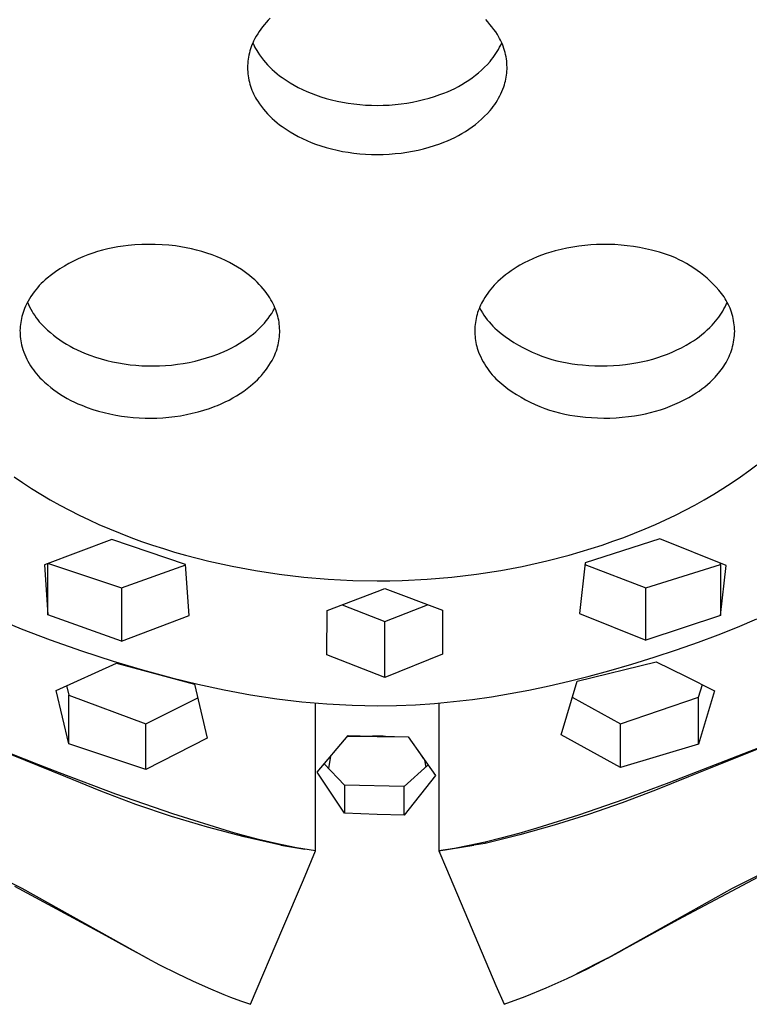
# Model space of a CAD drawing. Units: millimetres. Extents: x -753 to 474, y -1945 to 1977.
# Drawn here: x 343 to 375, y 1350 to 1392 of the extents above; entities that cross this region are included whole.
import ezdxf

# ---------------------------------------------------------------- set-up
doc = ezdxf.new("R2010")
doc.units = ezdxf.units.MM
doc.header["$MEASUREMENT"] = 0
doc.layers.add('Default', color=7, linetype='Continuous', true_color=0x000000)

msp = doc.modelspace()

# ---------------------------------------------------------------- linework, layer by layer
at = {"layer": 'Default', "color": 7, "true_color": 0xffffff}
for p, q in [((353.578, 1392.187), (353.501, 1392.091)), ((353.658, 1392.28), (353.578, 1392.187)), ((353.742, 1392.371), (353.658, 1392.28)), ((353.828, 1392.458), (353.742, 1392.371)), ((363.321, 1392.3), (363.226, 1392.401)), ((363.412, 1392.196), (363.321, 1392.3)), ((363.499, 1392.088), (363.412, 1392.196)), ((353.29, 1391.788), (353.226, 1391.683)), ((353.357, 1391.891), (353.29, 1391.788)), ((353.427, 1391.992), (353.357, 1391.891)), ((353.501, 1392.091), (353.427, 1391.992)), ((363.582, 1391.978), (363.499, 1392.088)), ((363.662, 1391.865), (363.582, 1391.978)), ((363.738, 1391.749), (363.662, 1391.865)), ((363.786, 1391.667), (363.738, 1391.749)), ((353.036, 1391.298), (353.004, 1391.212)), ((353.072, 1391.382), (353.036, 1391.298)), ((353.11, 1391.466), (353.072, 1391.382)), ((353.075, 1391.388), (353.113, 1391.305)), ((353.166, 1391.575), (353.11, 1391.466)), ((353.113, 1391.305), (353.154, 1391.222)), ((353.226, 1391.683), (353.166, 1391.575)), ((363.833, 1391.585), (363.786, 1391.667)), ((363.876, 1391.5), (363.833, 1391.585)), ((363.834, 1391.196), (363.882, 1391.291)), ((363.916, 1391.414), (363.876, 1391.5)), ((363.882, 1391.291), (363.927, 1391.387)), ((363.953, 1391.327), (363.916, 1391.414)), ((363.988, 1391.239), (363.953, 1391.327)), ((352.904, 1390.86), (352.886, 1390.77)), ((352.924, 1390.949), (352.904, 1390.86)), ((352.948, 1391.038), (352.924, 1390.949)), ((352.974, 1391.126), (352.948, 1391.038)), ((353.004, 1391.212), (352.974, 1391.126)), ((353.154, 1391.222), (353.197, 1391.141)), ((353.197, 1391.141), (353.243, 1391.061)), ((353.243, 1391.061), (353.291, 1390.983)), ((353.291, 1390.983), (353.369, 1390.866)), ((353.369, 1390.866), (353.452, 1390.753)), ((363.613, 1390.834), (363.672, 1390.922)), ((363.672, 1390.922), (363.729, 1391.012)), ((363.729, 1391.012), (363.783, 1391.103)), ((363.783, 1391.103), (363.834, 1391.196)), ((364.019, 1391.149), (363.988, 1391.239)), ((364.047, 1391.059), (364.019, 1391.149)), ((364.072, 1390.967), (364.047, 1391.059)), ((364.094, 1390.875), (364.072, 1390.967)), ((364.113, 1390.782), (364.094, 1390.875)), ((352.853, 1390.497), (352.848, 1390.406)), ((352.861, 1390.589), (352.853, 1390.497)), ((352.872, 1390.68), (352.861, 1390.589)), ((352.886, 1390.77), (352.872, 1390.68)), ((353.452, 1390.753), (353.538, 1390.642)), ((353.538, 1390.642), (353.628, 1390.535)), ((353.628, 1390.535), (353.722, 1390.43)), ((353.722, 1390.43), (353.82, 1390.329)), ((363.173, 1390.328), (363.298, 1390.453)), ((363.298, 1390.453), (363.418, 1390.583)), ((363.418, 1390.583), (363.485, 1390.665)), ((363.485, 1390.665), (363.55, 1390.748)), ((363.55, 1390.748), (363.613, 1390.834)), ((364.128, 1390.689), (364.113, 1390.782)), ((364.141, 1390.595), (364.128, 1390.689)), ((364.149, 1390.508), (364.141, 1390.595)), ((364.154, 1390.42), (364.149, 1390.508)), ((364.156, 1390.333), (364.154, 1390.42)), ((352.848, 1390.406), (352.847, 1390.314)), ((352.847, 1390.314), (352.848, 1390.223)), ((352.848, 1390.223), (352.853, 1390.131)), ((352.853, 1390.131), (352.861, 1390.04)), ((352.861, 1390.04), (352.872, 1389.949)), ((353.82, 1390.329), (353.92, 1390.232)), ((353.92, 1390.232), (354.025, 1390.138)), ((354.025, 1390.138), (354.132, 1390.047)), ((354.132, 1390.047), (354.242, 1389.96)), ((362.775, 1389.977), (362.912, 1390.089)), ((362.912, 1390.089), (363.045, 1390.206)), ((363.045, 1390.206), (363.173, 1390.328)), ((364.134, 1389.984), (364.144, 1390.071)), ((364.144, 1390.071), (364.151, 1390.158)), ((364.151, 1390.158), (364.155, 1390.246)), ((364.155, 1390.246), (364.156, 1390.333)), ((352.872, 1389.949), (352.886, 1389.859)), ((352.886, 1389.859), (352.903, 1389.769)), ((352.903, 1389.769), (352.924, 1389.679)), ((352.924, 1389.679), (352.947, 1389.591)), ((352.947, 1389.591), (352.974, 1389.503)), ((354.242, 1389.96), (354.356, 1389.877)), ((354.356, 1389.877), (354.526, 1389.761)), ((354.526, 1389.761), (354.7, 1389.651)), ((354.7, 1389.651), (354.877, 1389.547)), ((362.039, 1389.49), (362.193, 1389.577)), ((362.193, 1389.577), (362.344, 1389.67)), ((362.344, 1389.67), (362.491, 1389.767)), ((362.491, 1389.767), (362.635, 1389.87)), ((362.635, 1389.87), (362.775, 1389.977)), ((364.042, 1389.558), (364.066, 1389.642)), ((364.066, 1389.642), (364.088, 1389.726)), ((364.088, 1389.726), (364.106, 1389.812)), ((364.106, 1389.812), (364.122, 1389.898)), ((364.122, 1389.898), (364.134, 1389.984)), ((352.974, 1389.503), (353.003, 1389.416)), ((353.003, 1389.416), (353.036, 1389.331)), ((353.036, 1389.331), (353.071, 1389.246)), ((353.071, 1389.246), (353.109, 1389.163)), ((353.109, 1389.163), (353.15, 1389.081)), ((354.877, 1389.547), (355.058, 1389.449)), ((355.058, 1389.449), (355.243, 1389.357)), ((355.243, 1389.357), (355.43, 1389.272)), ((355.43, 1389.272), (355.62, 1389.193)), ((355.62, 1389.193), (355.813, 1389.12)), ((360.997, 1389.054), (361.231, 1389.136)), ((361.231, 1389.136), (361.397, 1389.196)), ((361.397, 1389.196), (361.561, 1389.261)), ((361.561, 1389.261), (361.723, 1389.332)), ((361.723, 1389.332), (361.883, 1389.408)), ((361.883, 1389.408), (362.039, 1389.49)), ((363.842, 1389.076), (363.89, 1389.173)), ((363.89, 1389.173), (363.935, 1389.272)), ((363.935, 1389.272), (363.977, 1389.373)), ((363.977, 1389.373), (364.015, 1389.475)), ((364.015, 1389.475), (364.042, 1389.558)), ((353.15, 1389.081), (353.194, 1389.001)), ((353.194, 1389.001), (353.241, 1388.922)), ((353.241, 1388.922), (353.291, 1388.845)), ((353.291, 1388.845), (353.369, 1388.729)), ((353.369, 1388.729), (353.452, 1388.615)), ((355.813, 1389.12), (356.044, 1389.041)), ((356.044, 1389.041), (356.277, 1388.97)), ((356.277, 1388.97), (356.512, 1388.906)), ((356.512, 1388.906), (356.749, 1388.85)), ((356.749, 1388.85), (356.988, 1388.802)), ((356.988, 1388.802), (357.229, 1388.762)), ((357.229, 1388.762), (357.482, 1388.726)), ((357.482, 1388.726), (357.736, 1388.699)), ((359.019, 1388.68), (359.278, 1388.7)), ((359.278, 1388.7), (359.535, 1388.729)), ((359.535, 1388.729), (359.792, 1388.765)), ((359.792, 1388.765), (360.037, 1388.807)), ((360.037, 1388.807), (360.28, 1388.857)), ((360.28, 1388.857), (360.521, 1388.915)), ((360.521, 1388.915), (360.76, 1388.98)), ((360.76, 1388.98), (360.997, 1389.054)), ((363.554, 1388.615), (363.618, 1388.703)), ((363.618, 1388.703), (363.678, 1388.793)), ((363.678, 1388.793), (363.736, 1388.886)), ((363.736, 1388.886), (363.791, 1388.98)), ((363.791, 1388.98), (363.842, 1389.076)), ((353.452, 1388.615), (353.538, 1388.504)), ((353.538, 1388.504), (353.628, 1388.397)), ((353.628, 1388.397), (353.722, 1388.292)), ((353.722, 1388.292), (353.82, 1388.191)), ((357.736, 1388.699), (357.99, 1388.68)), ((357.99, 1388.68), (358.245, 1388.668)), ((358.245, 1388.668), (358.501, 1388.665)), ((358.501, 1388.665), (358.76, 1388.668)), ((358.76, 1388.668), (359.019, 1388.68)), ((363.173, 1388.19), (363.298, 1388.315)), ((363.298, 1388.315), (363.418, 1388.445)), ((363.418, 1388.445), (363.487, 1388.529)), ((363.487, 1388.529), (363.554, 1388.615)), ((353.82, 1388.191), (353.92, 1388.094)), ((353.92, 1388.094), (354.024, 1388)), ((354.024, 1388), (354.132, 1387.909)), ((354.132, 1387.909), (354.242, 1387.823)), ((362.775, 1387.84), (362.912, 1387.952)), ((362.912, 1387.952), (363.045, 1388.069)), ((363.045, 1388.069), (363.173, 1388.19)), ((354.242, 1387.823), (354.356, 1387.74)), ((354.356, 1387.74), (354.526, 1387.624)), ((354.526, 1387.624), (354.7, 1387.513)), ((354.7, 1387.513), (354.877, 1387.409)), ((362.039, 1387.353), (362.193, 1387.44)), ((362.193, 1387.44), (362.344, 1387.532)), ((362.344, 1387.532), (362.491, 1387.63)), ((362.491, 1387.63), (362.635, 1387.732)), ((362.635, 1387.732), (362.775, 1387.84)), ((354.877, 1387.409), (355.058, 1387.311)), ((355.058, 1387.311), (355.243, 1387.219)), ((355.243, 1387.219), (355.43, 1387.134)), ((355.43, 1387.134), (355.621, 1387.055)), ((355.621, 1387.055), (355.813, 1386.983)), ((360.997, 1386.917), (361.231, 1386.998)), ((361.231, 1386.998), (361.397, 1387.058)), ((361.397, 1387.058), (361.561, 1387.123)), ((361.561, 1387.123), (361.723, 1387.194)), ((361.723, 1387.194), (361.883, 1387.271)), ((361.883, 1387.271), (362.039, 1387.353)), ((355.813, 1386.983), (356.044, 1386.904)), ((356.044, 1386.904), (356.277, 1386.832)), ((356.277, 1386.832), (356.512, 1386.769)), ((356.512, 1386.769), (356.749, 1386.713)), ((356.749, 1386.713), (356.988, 1386.664)), ((356.988, 1386.664), (357.229, 1386.624)), ((357.229, 1386.624), (357.482, 1386.589)), ((357.482, 1386.589), (357.736, 1386.561)), ((357.736, 1386.561), (357.99, 1386.542)), ((359.019, 1386.543), (359.278, 1386.563)), ((359.278, 1386.563), (359.535, 1386.591)), ((359.535, 1386.591), (359.792, 1386.627)), ((359.792, 1386.627), (360.037, 1386.669)), ((360.037, 1386.669), (360.28, 1386.719)), ((360.28, 1386.719), (360.521, 1386.777)), ((360.521, 1386.777), (360.76, 1386.843)), ((360.76, 1386.843), (360.997, 1386.917)), ((357.99, 1386.542), (358.245, 1386.531)), ((358.245, 1386.531), (358.501, 1386.527)), ((358.501, 1386.527), (358.76, 1386.531)), ((358.76, 1386.531), (359.019, 1386.543)), ((346.311, 1382.302), (346.095, 1382.232)), ((346.53, 1382.364), (346.311, 1382.302)), ((346.75, 1382.419), (346.53, 1382.364)), ((346.972, 1382.466), (346.75, 1382.419)), ((347.196, 1382.505), (346.972, 1382.466)), ((347.42, 1382.537), (347.196, 1382.505)), ((347.646, 1382.561), (347.42, 1382.537)), ((347.939, 1382.588), (347.646, 1382.561)), ((348.234, 1382.606), (347.939, 1382.588)), ((348.528, 1382.613), (348.234, 1382.606)), ((348.823, 1382.611), (348.528, 1382.613)), ((349.118, 1382.597), (348.823, 1382.611)), ((349.411, 1382.574), (349.118, 1382.597)), ((349.704, 1382.541), (349.411, 1382.574)), ((349.937, 1382.506), (349.704, 1382.541)), ((350.168, 1382.465), (349.937, 1382.506)), ((350.397, 1382.416), (350.168, 1382.465)), ((350.626, 1382.361), (350.397, 1382.416)), ((350.852, 1382.299), (350.626, 1382.361)), ((351.076, 1382.229), (350.852, 1382.299)), ((366.059, 1382.273), (365.86, 1382.209)), ((366.259, 1382.33), (366.059, 1382.273)), ((366.512, 1382.393), (366.259, 1382.33)), ((366.767, 1382.449), (366.512, 1382.393)), ((367.024, 1382.496), (366.767, 1382.449)), ((367.283, 1382.536), (367.024, 1382.496)), ((367.542, 1382.567), (367.283, 1382.536)), ((367.802, 1382.59), (367.542, 1382.567)), ((368.063, 1382.606), (367.802, 1382.59)), ((368.324, 1382.613), (368.063, 1382.606)), ((368.592, 1382.611), (368.324, 1382.613)), ((368.861, 1382.601), (368.592, 1382.611)), ((369.128, 1382.582), (368.861, 1382.601)), ((369.396, 1382.555), (369.128, 1382.582)), ((369.662, 1382.518), (369.396, 1382.555)), ((369.926, 1382.473), (369.662, 1382.518)), ((370.189, 1382.42), (369.926, 1382.473)), ((370.45, 1382.358), (370.189, 1382.42)), ((370.629, 1382.317), (370.45, 1382.358)), ((370.806, 1382.269), (370.629, 1382.317)), ((370.981, 1382.216), (370.806, 1382.269)), ((345.259, 1381.88), (345.058, 1381.774)), ((345.463, 1381.979), (345.259, 1381.88)), ((345.671, 1382.071), (345.463, 1381.979)), ((345.882, 1382.155), (345.671, 1382.071)), ((346.095, 1382.232), (345.882, 1382.155)), ((351.298, 1382.153), (351.076, 1382.229)), ((351.518, 1382.07), (351.298, 1382.153)), ((351.702, 1381.994), (351.518, 1382.07)), ((351.883, 1381.91), (351.702, 1381.994)), ((352.061, 1381.821), (351.883, 1381.91)), ((365.09, 1381.895), (364.904, 1381.802)), ((365.279, 1381.983), (365.09, 1381.895)), ((365.47, 1382.064), (365.279, 1381.983)), ((365.664, 1382.14), (365.47, 1382.064)), ((365.86, 1382.209), (365.664, 1382.14)), ((371.154, 1382.157), (370.981, 1382.216)), ((371.325, 1382.092), (371.154, 1382.157)), ((371.494, 1382.021), (371.325, 1382.092)), ((371.66, 1381.944), (371.494, 1382.021)), ((371.824, 1381.861), (371.66, 1381.944)), ((371.984, 1381.773), (371.824, 1381.861)), ((344.479, 1381.417), (344.295, 1381.284)), ((344.668, 1381.542), (344.479, 1381.417)), ((344.861, 1381.662), (344.668, 1381.542)), ((345.058, 1381.774), (344.861, 1381.662)), ((352.236, 1381.726), (352.061, 1381.821)), ((352.408, 1381.625), (352.236, 1381.726)), ((352.576, 1381.518), (352.408, 1381.625)), ((352.699, 1381.435), (352.576, 1381.518)), ((352.819, 1381.347), (352.699, 1381.435)), ((364.338, 1381.463), (364.216, 1381.376)), ((364.463, 1381.547), (364.338, 1381.463)), ((364.591, 1381.627), (364.463, 1381.547)), ((364.721, 1381.703), (364.591, 1381.627)), ((364.904, 1381.802), (364.721, 1381.703)), ((372.142, 1381.679), (371.984, 1381.773)), ((372.296, 1381.58), (372.142, 1381.679)), ((372.446, 1381.476), (372.296, 1381.58)), ((372.593, 1381.367), (372.446, 1381.476)), ((343.936, 1380.986), (343.851, 1380.902)), ((344.024, 1381.067), (343.936, 1380.986)), ((344.115, 1381.146), (344.024, 1381.067)), ((344.295, 1381.284), (344.115, 1381.146)), ((352.936, 1381.256), (352.819, 1381.347)), ((353.05, 1381.161), (352.936, 1381.256)), ((353.161, 1381.063), (353.05, 1381.161)), ((353.269, 1380.96), (353.161, 1381.063)), ((363.756, 1380.988), (363.675, 1380.909)), ((363.866, 1381.09), (363.756, 1380.988)), ((363.98, 1381.189), (363.866, 1381.09)), ((364.096, 1381.284), (363.98, 1381.189)), ((364.216, 1381.376), (364.096, 1381.284)), ((372.736, 1381.252), (372.593, 1381.367)), ((372.875, 1381.133), (372.736, 1381.252)), ((373.01, 1381.009), (372.875, 1381.133)), ((373.14, 1380.88), (373.01, 1381.009)), ((343.612, 1380.633), (343.539, 1380.538)), ((343.689, 1380.725), (343.612, 1380.633)), ((343.768, 1380.815), (343.689, 1380.725)), ((343.851, 1380.902), (343.768, 1380.815)), ((353.359, 1380.868), (353.269, 1380.96)), ((353.446, 1380.773), (353.359, 1380.868)), ((353.53, 1380.676), (353.446, 1380.773)), ((353.611, 1380.575), (353.53, 1380.676)), ((353.688, 1380.472), (353.611, 1380.575)), ((363.38, 1380.572), (363.314, 1380.482)), ((363.45, 1380.66), (363.38, 1380.572)), ((363.523, 1380.745), (363.45, 1380.66)), ((363.598, 1380.828), (363.523, 1380.745)), ((363.675, 1380.909), (363.598, 1380.828)), ((373.266, 1380.747), (373.14, 1380.88)), ((373.387, 1380.61), (373.266, 1380.747)), ((373.503, 1380.469), (373.387, 1380.61)), ((343.28, 1380.135), (343.224, 1380.03)), ((343.34, 1380.239), (343.28, 1380.135)), ((343.403, 1380.341), (343.34, 1380.239)), ((343.469, 1380.441), (343.403, 1380.341)), ((343.539, 1380.538), (343.469, 1380.441)), ((353.762, 1380.366), (353.688, 1380.472)), ((353.816, 1380.284), (353.762, 1380.366)), ((353.867, 1380.199), (353.816, 1380.284)), ((353.915, 1380.113), (353.867, 1380.199)), ((363.086, 1380.123), (363.045, 1380.046)), ((363.13, 1380.2), (363.086, 1380.123)), ((363.188, 1380.296), (363.13, 1380.2)), ((363.249, 1380.39), (363.188, 1380.296)), ((363.314, 1380.482), (363.249, 1380.39)), ((373.615, 1380.324), (373.503, 1380.469)), ((373.665, 1380.245), (373.615, 1380.324)), ((373.713, 1380.165), (373.665, 1380.245)), ((373.758, 1380.083), (373.713, 1380.165)), ((343.09, 1379.73), (343.06, 1379.646)), ((343.122, 1379.812), (343.09, 1379.73)), ((343.171, 1379.922), (343.122, 1379.812)), ((343.224, 1380.03), (343.171, 1379.922)), ((343.25, 1380.087), (343.295, 1379.986)), ((343.295, 1379.986), (343.344, 1379.887)), ((343.344, 1379.887), (343.396, 1379.789)), ((343.396, 1379.789), (343.45, 1379.693)), ((353.898, 1379.607), (353.969, 1379.72)), ((353.96, 1380.025), (353.915, 1380.113)), ((354.002, 1379.936), (353.96, 1380.025)), ((353.969, 1379.72), (354.036, 1379.835)), ((354.041, 1379.846), (354.002, 1379.936)), ((354.036, 1379.835), (354.041, 1379.846)), ((354.077, 1379.754), (354.041, 1379.846)), ((354.11, 1379.661), (354.077, 1379.754)), ((362.905, 1379.722), (362.876, 1379.638)), ((362.936, 1379.805), (362.905, 1379.722)), ((362.969, 1379.886), (362.936, 1379.805)), ((362.955, 1379.848), (363.016, 1379.74)), ((363.006, 1379.966), (362.969, 1379.886)), ((363.045, 1380.046), (363.006, 1379.966)), ((363.016, 1379.74), (363.081, 1379.634)), ((373.504, 1379.612), (373.56, 1379.703)), ((373.56, 1379.703), (373.613, 1379.797)), ((373.613, 1379.797), (373.663, 1379.892)), ((373.663, 1379.892), (373.71, 1379.989)), ((373.71, 1379.989), (373.753, 1380.087)), ((373.801, 1380), (373.758, 1380.083)), ((373.84, 1379.915), (373.801, 1380)), ((373.877, 1379.829), (373.84, 1379.915)), ((373.91, 1379.742), (373.877, 1379.829)), ((373.941, 1379.654), (373.91, 1379.742)), ((342.971, 1379.302), (342.956, 1379.214)), ((342.989, 1379.389), (342.971, 1379.302)), ((343.009, 1379.475), (342.989, 1379.389)), ((343.033, 1379.561), (343.009, 1379.475)), ((343.06, 1379.646), (343.033, 1379.561)), ((343.45, 1379.693), (343.508, 1379.599)), ((343.508, 1379.599), (343.569, 1379.507)), ((343.569, 1379.507), (343.633, 1379.417)), ((343.633, 1379.417), (343.7, 1379.328)), ((343.7, 1379.328), (343.769, 1379.243)), ((353.578, 1379.182), (353.664, 1379.284)), ((353.664, 1379.284), (353.746, 1379.389)), ((353.746, 1379.389), (353.824, 1379.497)), ((353.824, 1379.497), (353.898, 1379.607)), ((354.138, 1379.575), (354.11, 1379.661)), ((354.162, 1379.488), (354.138, 1379.575)), ((354.184, 1379.4), (354.162, 1379.488)), ((354.202, 1379.311), (354.184, 1379.4)), ((354.217, 1379.222), (354.202, 1379.311)), ((362.792, 1379.296), (362.778, 1379.209)), ((362.809, 1379.383), (362.792, 1379.296)), ((362.828, 1379.469), (362.809, 1379.383)), ((362.851, 1379.554), (362.828, 1379.469)), ((362.876, 1379.638), (362.851, 1379.554)), ((363.081, 1379.634), (363.15, 1379.531)), ((363.15, 1379.531), (363.222, 1379.429)), ((363.222, 1379.429), (363.297, 1379.331)), ((363.297, 1379.331), (363.376, 1379.235)), ((373.104, 1379.099), (373.318, 1379.349)), ((373.318, 1379.349), (373.383, 1379.434)), ((373.383, 1379.434), (373.445, 1379.522)), ((373.445, 1379.522), (373.504, 1379.612)), ((373.969, 1379.564), (373.941, 1379.654)), ((373.993, 1379.474), (373.969, 1379.564)), ((374.015, 1379.383), (373.993, 1379.474)), ((374.033, 1379.292), (374.015, 1379.383)), ((374.049, 1379.2), (374.033, 1379.292)), ((342.929, 1378.948), (342.926, 1378.859)), ((342.926, 1378.859), (342.927, 1378.771)), ((342.935, 1379.037), (342.929, 1378.948)), ((342.944, 1379.126), (342.935, 1379.037)), ((342.956, 1379.214), (342.944, 1379.126)), ((343.769, 1379.243), (343.842, 1379.159)), ((343.842, 1379.159), (343.917, 1379.078)), ((343.917, 1379.078), (343.994, 1378.999)), ((343.994, 1378.999), (344.121, 1378.88)), ((344.121, 1378.88), (344.251, 1378.766)), ((353.201, 1378.806), (353.3, 1378.895)), ((353.3, 1378.895), (353.396, 1378.988)), ((353.396, 1378.988), (353.489, 1379.083)), ((353.489, 1379.083), (353.578, 1379.182)), ((354.23, 1379.132), (354.217, 1379.222)), ((354.239, 1379.042), (354.23, 1379.132)), ((354.245, 1378.952), (354.239, 1379.042)), ((354.247, 1378.861), (354.245, 1378.952)), ((354.247, 1378.771), (354.247, 1378.861)), ((362.753, 1378.948), (362.751, 1378.86)), ((362.751, 1378.86), (362.751, 1378.773)), ((362.758, 1379.035), (362.753, 1378.948)), ((362.767, 1379.122), (362.758, 1379.035)), ((362.778, 1379.209), (362.767, 1379.122)), ((363.376, 1379.235), (363.458, 1379.141)), ((363.458, 1379.141), (363.543, 1379.051)), ((363.543, 1379.051), (363.63, 1378.963)), ((363.63, 1378.963), (363.721, 1378.878)), ((363.721, 1378.878), (363.898, 1378.735)), ((372.771, 1378.782), (372.885, 1378.884)), ((372.885, 1378.884), (372.996, 1378.989)), ((372.996, 1378.989), (373.104, 1379.099)), ((374.061, 1379.107), (374.049, 1379.2)), ((374.07, 1379.014), (374.061, 1379.107)), ((374.076, 1378.921), (374.07, 1379.014)), ((374.079, 1378.827), (374.076, 1378.921)), ((342.927, 1378.771), (342.93, 1378.682)), ((342.93, 1378.682), (342.936, 1378.593)), ((342.936, 1378.593), (342.946, 1378.504)), ((342.946, 1378.504), (342.958, 1378.416)), ((342.958, 1378.416), (342.974, 1378.329)), ((344.251, 1378.766), (344.386, 1378.655)), ((344.386, 1378.655), (344.523, 1378.55)), ((344.523, 1378.55), (344.665, 1378.448)), ((344.665, 1378.448), (344.809, 1378.352)), ((352.644, 1378.39), (352.8, 1378.495)), ((352.8, 1378.495), (352.951, 1378.605)), ((352.951, 1378.605), (353.099, 1378.721)), ((353.099, 1378.721), (353.201, 1378.806)), ((354.198, 1378.321), (354.214, 1378.41)), ((354.214, 1378.41), (354.227, 1378.5)), ((354.227, 1378.5), (354.237, 1378.59)), ((354.237, 1378.59), (354.243, 1378.68)), ((354.243, 1378.68), (354.247, 1378.771)), ((362.751, 1378.773), (362.755, 1378.686)), ((362.755, 1378.686), (362.762, 1378.598)), ((362.762, 1378.598), (362.771, 1378.511)), ((362.771, 1378.511), (362.783, 1378.425)), ((362.783, 1378.425), (362.798, 1378.339)), ((363.898, 1378.735), (364.079, 1378.598)), ((364.079, 1378.598), (364.265, 1378.467)), ((364.265, 1378.467), (364.456, 1378.343)), ((372.152, 1378.331), (372.282, 1378.413)), ((372.282, 1378.413), (372.409, 1378.499)), ((372.409, 1378.499), (372.532, 1378.589)), ((372.532, 1378.589), (372.653, 1378.684)), ((372.653, 1378.684), (372.771, 1378.782)), ((374.033, 1378.356), (374.049, 1378.45)), ((374.049, 1378.45), (374.062, 1378.544)), ((374.062, 1378.544), (374.071, 1378.639)), ((374.071, 1378.639), (374.078, 1378.734)), ((374.078, 1378.734), (374.079, 1378.827)), ((342.974, 1378.329), (342.992, 1378.242)), ((342.992, 1378.242), (343.022, 1378.134)), ((343.022, 1378.134), (343.055, 1378.028)), ((343.055, 1378.028), (343.091, 1377.923)), ((344.809, 1378.352), (344.956, 1378.26)), ((344.956, 1378.26), (345.107, 1378.173)), ((345.107, 1378.173), (345.26, 1378.091)), ((345.26, 1378.091), (345.416, 1378.014)), ((345.416, 1378.014), (345.574, 1377.943)), ((351.821, 1377.944), (351.992, 1378.022)), ((351.992, 1378.022), (352.159, 1378.106)), ((352.159, 1378.106), (352.324, 1378.195)), ((352.324, 1378.195), (352.486, 1378.29)), ((352.486, 1378.29), (352.644, 1378.39)), ((354.103, 1377.972), (354.131, 1378.058)), ((354.131, 1378.058), (354.156, 1378.145)), ((354.156, 1378.145), (354.179, 1378.233)), ((354.179, 1378.233), (354.198, 1378.321)), ((362.798, 1378.339), (362.817, 1378.253)), ((362.817, 1378.253), (362.837, 1378.168)), ((362.837, 1378.168), (362.861, 1378.084)), ((362.861, 1378.084), (362.888, 1378)), ((362.888, 1378), (362.917, 1377.918)), ((364.456, 1378.343), (364.651, 1378.226)), ((364.651, 1378.226), (364.849, 1378.115)), ((364.849, 1378.115), (365.052, 1378.012)), ((365.052, 1378.012), (365.258, 1377.915)), ((371.355, 1377.92), (371.56, 1378.013)), ((371.56, 1378.013), (371.761, 1378.112)), ((371.761, 1378.112), (371.958, 1378.218)), ((371.958, 1378.218), (372.152, 1378.331)), ((373.906, 1377.897), (373.937, 1377.987)), ((373.937, 1377.987), (373.966, 1378.078)), ((373.966, 1378.078), (373.991, 1378.17)), ((373.991, 1378.17), (374.013, 1378.263)), ((374.013, 1378.263), (374.033, 1378.356)), ((343.091, 1377.923), (343.132, 1377.82)), ((343.132, 1377.82), (343.175, 1377.718)), ((343.175, 1377.718), (343.223, 1377.617)), ((343.223, 1377.617), (343.274, 1377.518)), ((345.574, 1377.943), (345.734, 1377.876)), ((345.734, 1377.876), (345.975, 1377.785)), ((345.975, 1377.785), (346.218, 1377.701)), ((346.218, 1377.701), (346.465, 1377.626)), ((346.465, 1377.626), (346.713, 1377.559)), ((346.713, 1377.559), (346.964, 1377.5)), ((350.556, 1377.528), (350.808, 1377.592)), ((350.808, 1377.592), (351.058, 1377.664)), ((351.058, 1377.664), (351.306, 1377.744)), ((351.306, 1377.744), (351.55, 1377.833)), ((351.55, 1377.833), (351.648, 1377.872)), ((351.648, 1377.872), (351.821, 1377.944)), ((353.85, 1377.445), (353.917, 1377.56)), ((353.917, 1377.56), (353.96, 1377.64)), ((353.96, 1377.64), (354, 1377.721)), ((354, 1377.721), (354.037, 1377.804)), ((354.037, 1377.804), (354.071, 1377.887)), ((354.071, 1377.887), (354.103, 1377.972)), ((362.917, 1377.918), (362.962, 1377.811)), ((362.962, 1377.811), (363.01, 1377.706)), ((363.01, 1377.706), (363.062, 1377.602)), ((363.062, 1377.602), (363.117, 1377.501)), ((365.258, 1377.915), (365.467, 1377.826)), ((365.467, 1377.826), (365.679, 1377.744)), ((365.679, 1377.744), (365.894, 1377.67)), ((365.894, 1377.67), (366.111, 1377.603)), ((366.111, 1377.603), (366.33, 1377.543)), ((370.076, 1377.509), (370.294, 1377.559)), ((370.294, 1377.559), (370.511, 1377.617)), ((370.511, 1377.617), (370.726, 1377.682)), ((370.726, 1377.682), (370.938, 1377.755)), ((370.938, 1377.755), (371.148, 1377.834)), ((371.148, 1377.834), (371.355, 1377.92)), ((373.751, 1377.549), (373.794, 1377.634)), ((373.794, 1377.634), (373.835, 1377.721)), ((373.835, 1377.721), (373.872, 1377.808)), ((373.872, 1377.808), (373.906, 1377.897)), ((343.274, 1377.518), (343.328, 1377.421)), ((343.328, 1377.421), (343.385, 1377.326)), ((343.385, 1377.326), (343.446, 1377.233)), ((343.446, 1377.233), (343.51, 1377.142)), ((343.51, 1377.142), (343.577, 1377.053)), ((346.964, 1377.5), (347.216, 1377.449)), ((347.216, 1377.449), (347.47, 1377.406)), ((347.47, 1377.406), (347.725, 1377.371)), ((347.725, 1377.371), (347.981, 1377.345)), ((347.981, 1377.345), (348.238, 1377.327)), ((348.238, 1377.327), (348.495, 1377.318)), ((348.495, 1377.318), (348.752, 1377.317)), ((348.752, 1377.317), (349.012, 1377.322)), ((349.012, 1377.322), (349.272, 1377.335)), ((349.272, 1377.335), (349.531, 1377.357)), ((349.531, 1377.357), (349.789, 1377.387)), ((349.789, 1377.387), (350.046, 1377.426)), ((350.046, 1377.426), (350.302, 1377.473)), ((350.302, 1377.473), (350.556, 1377.528)), ((353.627, 1377.114), (353.705, 1377.222)), ((353.705, 1377.222), (353.78, 1377.332)), ((353.78, 1377.332), (353.85, 1377.445)), ((363.117, 1377.501), (363.175, 1377.401)), ((363.175, 1377.401), (363.237, 1377.303)), ((363.237, 1377.303), (363.302, 1377.207)), ((363.302, 1377.207), (363.37, 1377.113)), ((366.33, 1377.543), (366.552, 1377.491)), ((366.552, 1377.491), (366.775, 1377.448)), ((366.775, 1377.448), (366.999, 1377.411)), ((366.999, 1377.411), (367.225, 1377.383)), ((367.225, 1377.383), (367.451, 1377.363)), ((367.451, 1377.363), (367.719, 1377.34)), ((367.719, 1377.34), (367.987, 1377.325)), ((367.987, 1377.325), (368.255, 1377.32)), ((368.255, 1377.32), (368.523, 1377.323)), ((368.523, 1377.323), (368.791, 1377.334)), ((368.791, 1377.334), (369.059, 1377.354)), ((369.059, 1377.354), (369.325, 1377.383)), ((369.325, 1377.383), (369.591, 1377.42)), ((369.591, 1377.42), (369.855, 1377.465)), ((369.855, 1377.465), (370.076, 1377.509)), ((373.437, 1377.074), (373.496, 1377.148)), ((373.496, 1377.148), (373.552, 1377.225)), ((373.552, 1377.225), (373.606, 1377.304)), ((373.606, 1377.304), (373.657, 1377.384)), ((373.657, 1377.384), (373.706, 1377.466)), ((373.706, 1377.466), (373.751, 1377.549)), ((343.577, 1377.053), (343.648, 1376.967)), ((343.648, 1376.967), (343.721, 1376.883)), ((343.721, 1376.883), (343.797, 1376.802)), ((343.797, 1376.802), (343.875, 1376.724)), ((343.875, 1376.724), (344.002, 1376.605)), ((353.181, 1376.62), (353.277, 1376.712)), ((353.277, 1376.712), (353.37, 1376.808)), ((353.37, 1376.808), (353.459, 1376.907)), ((353.459, 1376.907), (353.545, 1377.009)), ((353.545, 1377.009), (353.627, 1377.114)), ((363.37, 1377.113), (363.441, 1377.022)), ((363.441, 1377.022), (363.515, 1376.933)), ((363.515, 1376.933), (363.592, 1376.846)), ((363.592, 1376.846), (363.672, 1376.762)), ((363.672, 1376.762), (363.755, 1376.681)), ((373.004, 1376.609), (373.115, 1376.714)), ((373.115, 1376.714), (373.223, 1376.823)), ((373.223, 1376.823), (373.437, 1377.074)), ((344.002, 1376.605), (344.133, 1376.49)), ((344.133, 1376.49), (344.267, 1376.38)), ((344.267, 1376.38), (344.405, 1376.274)), ((344.405, 1376.274), (344.546, 1376.173)), ((352.681, 1376.22), (352.833, 1376.33)), ((352.833, 1376.33), (352.981, 1376.445)), ((352.981, 1376.445), (353.083, 1376.531)), ((353.083, 1376.531), (353.181, 1376.62)), ((363.755, 1376.681), (363.84, 1376.603)), ((363.84, 1376.603), (364.016, 1376.46)), ((364.016, 1376.46), (364.198, 1376.323)), ((364.198, 1376.323), (364.384, 1376.192)), ((372.527, 1376.224), (372.651, 1376.314)), ((372.651, 1376.314), (372.772, 1376.408)), ((372.772, 1376.408), (372.89, 1376.507)), ((372.89, 1376.507), (373.004, 1376.609)), ((344.546, 1376.173), (344.69, 1376.077)), ((344.69, 1376.077), (344.838, 1375.985)), ((344.838, 1375.985), (344.988, 1375.898)), ((344.988, 1375.898), (345.141, 1375.816)), ((352.041, 1375.831), (352.205, 1375.92)), ((352.205, 1375.92), (352.367, 1376.015)), ((352.367, 1376.015), (352.526, 1376.115)), ((352.526, 1376.115), (352.681, 1376.22)), ((364.384, 1376.192), (364.575, 1376.068)), ((364.575, 1376.068), (364.769, 1375.95)), ((364.769, 1375.95), (364.968, 1375.84)), ((364.968, 1375.84), (365.17, 1375.736)), ((371.678, 1375.737), (371.88, 1375.837)), ((371.88, 1375.837), (372.077, 1375.943)), ((372.077, 1375.943), (372.271, 1376.056)), ((372.271, 1376.056), (372.401, 1376.138)), ((372.401, 1376.138), (372.527, 1376.224)), ((345.141, 1375.816), (345.297, 1375.739)), ((345.297, 1375.739), (345.455, 1375.667)), ((345.455, 1375.667), (345.616, 1375.601)), ((345.616, 1375.601), (345.856, 1375.509)), ((345.856, 1375.509), (346.1, 1375.426)), ((346.1, 1375.426), (346.346, 1375.351)), ((350.939, 1375.389), (351.187, 1375.469)), ((351.187, 1375.469), (351.431, 1375.557)), ((351.431, 1375.557), (351.53, 1375.596)), ((351.53, 1375.596), (351.702, 1375.669)), ((351.702, 1375.669), (351.873, 1375.747)), ((351.873, 1375.747), (352.041, 1375.831)), ((365.17, 1375.736), (365.376, 1375.64)), ((365.376, 1375.64), (365.585, 1375.551)), ((365.585, 1375.551), (365.798, 1375.469)), ((365.798, 1375.469), (366.012, 1375.394)), ((370.63, 1375.342), (370.844, 1375.407)), ((370.844, 1375.407), (371.057, 1375.479)), ((371.057, 1375.479), (371.267, 1375.558)), ((371.267, 1375.558), (371.474, 1375.645)), ((371.474, 1375.645), (371.678, 1375.737)), ((346.346, 1375.351), (346.594, 1375.283)), ((346.594, 1375.283), (346.845, 1375.224)), ((346.845, 1375.224), (347.097, 1375.173)), ((347.097, 1375.173), (347.351, 1375.131)), ((347.351, 1375.131), (347.606, 1375.096)), ((347.606, 1375.096), (347.862, 1375.07)), ((347.862, 1375.07), (348.119, 1375.052)), ((348.119, 1375.052), (348.376, 1375.043)), ((348.376, 1375.043), (348.634, 1375.042)), ((348.634, 1375.042), (348.894, 1375.046)), ((348.894, 1375.046), (349.153, 1375.06)), ((349.153, 1375.06), (349.412, 1375.081)), ((349.412, 1375.081), (349.671, 1375.112)), ((349.671, 1375.112), (349.928, 1375.15)), ((349.928, 1375.15), (350.183, 1375.198)), ((350.183, 1375.198), (350.438, 1375.253)), ((350.438, 1375.253), (350.69, 1375.317)), ((350.69, 1375.317), (350.939, 1375.389)), ((366.012, 1375.394), (366.23, 1375.327)), ((366.23, 1375.327), (366.449, 1375.268)), ((366.449, 1375.268), (366.671, 1375.216)), ((366.671, 1375.216), (366.894, 1375.172)), ((366.894, 1375.172), (367.118, 1375.136)), ((367.118, 1375.136), (367.344, 1375.108)), ((367.344, 1375.108), (367.57, 1375.087)), ((367.57, 1375.087), (367.838, 1375.065)), ((367.838, 1375.065), (368.105, 1375.05)), ((368.105, 1375.05), (368.374, 1375.045)), ((368.374, 1375.045), (368.642, 1375.047)), ((368.642, 1375.047), (368.91, 1375.059)), ((368.91, 1375.059), (369.177, 1375.079)), ((369.177, 1375.079), (369.444, 1375.107)), ((369.444, 1375.107), (369.71, 1375.144)), ((369.71, 1375.144), (369.974, 1375.19)), ((369.974, 1375.19), (370.194, 1375.233)), ((370.194, 1375.233), (370.413, 1375.284)), ((370.413, 1375.284), (370.63, 1375.342)), ((374.694, 1372.742), (375.047, 1373.006)), ((342.666, 1372.485), (343.031, 1372.237)), ((373.969, 1372.236), (374.334, 1372.485)), ((374.334, 1372.485), (374.694, 1372.742)), ((343.031, 1372.237), (343.43, 1371.978)), ((343.43, 1371.978), (343.835, 1371.729)), ((373.165, 1371.728), (373.57, 1371.978)), ((373.57, 1371.978), (373.969, 1372.236)), ((343.835, 1371.729), (344.246, 1371.488)), ((372.755, 1371.488), (373.165, 1371.728)), ((344.246, 1371.488), (344.661, 1371.257)), ((344.661, 1371.257), (345.081, 1371.034)), ((371.919, 1371.034), (372.339, 1371.256)), ((372.339, 1371.256), (372.755, 1371.488)), ((345.081, 1371.034), (345.506, 1370.82)), ((345.506, 1370.82), (345.935, 1370.614)), ((371.065, 1370.614), (371.494, 1370.819)), ((371.494, 1370.819), (371.919, 1371.034)), ((345.935, 1370.614), (346.368, 1370.417)), ((346.368, 1370.417), (346.828, 1370.218)), ((370.173, 1370.219), (370.632, 1370.417)), ((370.632, 1370.417), (371.065, 1370.614)), ((346.828, 1370.218), (347.292, 1370.029)), ((347.292, 1370.029), (347.759, 1369.848)), ((347.759, 1369.848), (348.23, 1369.676)), ((368.774, 1369.678), (369.244, 1369.849)), ((369.244, 1369.849), (369.71, 1370.029)), ((369.71, 1370.029), (370.173, 1370.219)), ((346.934, 1369.753), (343.995, 1368.647)), ((350.148, 1368.672), (346.934, 1369.753)), ((348.23, 1369.676), (348.704, 1369.513)), ((348.704, 1369.513), (349.181, 1369.358)), ((370.818, 1369.779), (367.561, 1368.745)), ((367.825, 1369.361), (368.301, 1369.515)), ((368.301, 1369.515), (368.774, 1369.678)), ((373.701, 1368.625), (370.818, 1369.779)), ((349.181, 1369.358), (349.66, 1369.212)), ((349.66, 1369.212), (350.142, 1369.075)), ((350.142, 1369.075), (350.646, 1368.94)), ((365.886, 1368.825), (366.866, 1369.078)), ((366.866, 1369.078), (367.825, 1369.361)), ((343.995, 1368.647), (344.143, 1366.473)), ((344.143, 1366.473), (344.143, 1368.702)), ((344.164, 1368.71), (347.354, 1367.649)), ((347.354, 1367.649), (350.15, 1368.649)), ((350.296, 1366.451), (350.148, 1368.672)), ((350.646, 1368.94), (351.152, 1368.815)), ((351.152, 1368.815), (352.171, 1368.59)), ((352.171, 1368.59), (353.197, 1368.4)), ((363.881, 1368.412), (364.815, 1368.586)), ((364.815, 1368.586), (365.886, 1368.825)), ((367.561, 1368.745), (367.316, 1366.535)), ((367.552, 1368.661), (370.201, 1367.65)), ((370.201, 1367.65), (373.456, 1368.667)), ((373.456, 1368.667), (373.462, 1368.721)), ((373.456, 1368.667), (373.456, 1366.452)), ((373.456, 1366.452), (373.701, 1368.625)), ((353.197, 1368.4), (354.229, 1368.245)), ((354.229, 1368.245), (355.292, 1368.12)), ((355.292, 1368.12), (356.36, 1368.031)), ((360.676, 1368.032), (361.753, 1368.123)), ((361.753, 1368.123), (362.827, 1368.25)), ((362.827, 1368.25), (363.881, 1368.412)), ((356.36, 1368.031), (357.429, 1367.977)), ((357.429, 1367.977), (358.5, 1367.958)), ((358.5, 1367.958), (359.045, 1367.963)), ((359.045, 1367.963), (359.589, 1367.977)), ((359.589, 1367.977), (360.676, 1368.032)), ((347.354, 1367.649), (347.354, 1365.33)), ((356.313, 1366.661), (358.5, 1367.497)), ((358.5, 1367.497), (358.825, 1367.624)), ((358.825, 1367.624), (361.339, 1366.672)), ((370.201, 1365.367), (370.201, 1367.65)), ((356.974, 1366.91), (358.828, 1366.184)), ((358.828, 1366.184), (360.689, 1366.914)), ((347.354, 1365.33), (344.143, 1366.473)), ((347.354, 1365.33), (350.296, 1366.451)), ((356.305, 1364.74), (356.313, 1366.661)), ((361.339, 1366.672), (361.35, 1364.756)), ((367.316, 1366.535), (370.201, 1365.367)), ((373.456, 1366.452), (370.201, 1365.367)), ((341.748, 1366.383), (342.984, 1365.867)), ((358.828, 1363.749), (358.828, 1366.184)), ((374.204, 1365.943), (375.048, 1366.295)), ((342.984, 1365.867), (344.235, 1365.388)), ((372.496, 1365.289), (373.353, 1365.608)), ((373.353, 1365.608), (374.204, 1365.943)), ((344.235, 1365.388), (345.604, 1364.904)), ((371.539, 1364.953), (372.496, 1365.289)), ((345.604, 1364.904), (346.985, 1364.456)), ((358.5, 1363.875), (356.305, 1364.74)), ((361.35, 1364.756), (358.828, 1363.749)), ((370.575, 1364.634), (371.539, 1364.953)), ((344.497, 1363.183), (347.13, 1364.372)), ((346.985, 1364.456), (348.263, 1364.077)), ((347.13, 1364.372), (350.539, 1363.458)), ((367.209, 1363.58), (370.66, 1364.422)), ((368.6, 1364.039), (369.59, 1364.327)), ((369.59, 1364.327), (370.575, 1364.634)), ((370.66, 1364.422), (371.938, 1363.805)), ((348.263, 1364.077), (349.551, 1363.73)), ((358.828, 1363.749), (358.5, 1363.875)), ((367.733, 1363.803), (368.6, 1364.039)), ((349.551, 1363.73), (350.684, 1363.455)), ((350.539, 1363.458), (351.086, 1361.1)), ((350.684, 1363.455), (351.824, 1363.21)), ((365.989, 1363.381), (366.863, 1363.584)), ((366.522, 1361.255), (367.209, 1363.58)), ((366.863, 1363.584), (367.733, 1363.803)), ((371.938, 1363.805), (373.205, 1363.165)), ((372.504, 1362.89), (372.675, 1363.437)), ((345.056, 1360.857), (344.497, 1363.183)), ((344.95, 1363.394), (345.056, 1362.969)), ((345.056, 1360.857), (345.056, 1362.969)), ((345.056, 1362.969), (348.412, 1361.733)), ((351.824, 1363.21), (352.97, 1362.997)), ((352.97, 1362.997), (354.122, 1362.82)), ((363.474, 1362.907), (364.294, 1363.043)), ((364.294, 1363.043), (365.11, 1363.196)), ((365.11, 1363.196), (365.989, 1363.381)), ((373.205, 1363.165), (372.504, 1360.846)), ((348.412, 1361.733), (350.684, 1362.863)), ((354.122, 1362.82), (355.212, 1362.688)), ((355.212, 1362.688), (356.306, 1362.593)), ((355.814, 1356.198), (355.814, 1362.631)), ((356.306, 1362.593), (357.402, 1362.535)), ((359.333, 1362.527), (360.166, 1362.56)), ((360.166, 1362.56), (360.997, 1362.616)), ((360.997, 1362.616), (361.827, 1362.693)), ((361.186, 1362.631), (361.186, 1356.198)), ((361.827, 1362.693), (362.652, 1362.79)), ((362.652, 1362.79), (363.474, 1362.907)), ((366.997, 1362.893), (369.108, 1361.734)), ((369.108, 1361.734), (372.504, 1362.89)), ((372.504, 1360.846), (372.504, 1362.89)), ((357.402, 1362.535), (357.951, 1362.52)), ((357.951, 1362.52), (358.5, 1362.515)), ((358.5, 1362.515), (359.333, 1362.527)), ((348.412, 1359.734), (348.412, 1361.733)), ((369.108, 1359.824), (369.108, 1361.734)), ((344.928, 1359.426), (339.98, 1361.401)), ((343.746, 1359.936), (340.106, 1361.373)), ((369.108, 1359.824), (366.522, 1361.255)), ((376.894, 1361.374), (371.205, 1359.152)), ((377.02, 1361.401), (372.072, 1359.425)), ((348.412, 1359.734), (345.056, 1360.857)), ((351.086, 1361.1), (348.412, 1359.734)), ((355.881, 1359.623), (357.232, 1361.226)), ((358.498, 1361.162), (357.186, 1361.171)), ((357.232, 1361.226), (358.285, 1361.188)), ((358.357, 1361.192), (358.285, 1361.188)), ((358.285, 1361.188), (358.852, 1361.173)), ((358.428, 1361.195), (358.357, 1361.192)), ((358.5, 1361.195), (358.428, 1361.195)), ((359.247, 1361.165), (358.498, 1361.162)), ((358.588, 1361.194), (358.5, 1361.195)), ((358.676, 1361.19), (358.588, 1361.194)), ((358.764, 1361.183), (358.676, 1361.19)), ((358.852, 1361.173), (358.764, 1361.183)), ((358.852, 1361.173), (359.844, 1361.157)), ((359.844, 1361.157), (361.031, 1359.475)), ((372.504, 1360.846), (369.108, 1359.824)), ((360.348, 1360.456), (360.315, 1360.494)), ((360.38, 1360.417), (360.348, 1360.456)), ((360.411, 1360.376), (360.38, 1360.417)), ((356.19, 1359.992), (357.068, 1359.057)), ((356.465, 1360.319), (356.381, 1359.788)), ((360.44, 1360.335), (360.411, 1360.376)), ((360.468, 1360.292), (360.44, 1360.335)), ((360.494, 1360.249), (360.468, 1360.292)), ((360.519, 1360.205), (360.494, 1360.249)), ((360.565, 1360.139), (360.611, 1359.845)), ((344.643, 1359.591), (343.746, 1359.936)), ((347.102, 1358.663), (344.643, 1359.591)), ((357.068, 1357.836), (355.881, 1359.623)), ((359.675, 1358.998), (360.709, 1359.934)), ((346.444, 1358.797), (344.928, 1359.426)), ((361.031, 1359.475), (359.675, 1357.755)), ((371.205, 1359.152), (369.245, 1358.431)), ((372.072, 1359.425), (370.632, 1358.832)), ((347.98, 1358.22), (346.444, 1358.797)), ((359.675, 1358.998), (357.068, 1359.057)), ((357.068, 1359.057), (357.068, 1357.836)), ((359.675, 1357.755), (359.675, 1358.998)), ((370.632, 1358.832), (369.175, 1358.282)), ((349.587, 1357.805), (347.102, 1358.663)), ((369.245, 1358.431), (367.27, 1357.752)), ((369.175, 1358.282), (367.702, 1357.775)), ((349.535, 1357.696), (347.98, 1358.22)), ((358.5, 1357.773), (357.068, 1357.836)), ((351.106, 1357.224), (349.535, 1357.696)), ((352.096, 1357.019), (349.587, 1357.805)), ((359.675, 1357.755), (358.5, 1357.773)), ((367.27, 1357.752), (365.453, 1357.18)), ((367.702, 1357.775), (366.215, 1357.311)), ((352.693, 1356.807), (351.106, 1357.224)), ((352.513, 1356.901), (352.096, 1357.019)), ((365.453, 1357.18), (364.675, 1356.954)), ((366.215, 1357.311), (364.715, 1356.892)), ((353.329, 1356.684), (352.513, 1356.901)), ((354.293, 1356.444), (352.693, 1356.807)), ((354.152, 1356.494), (353.329, 1356.684)), ((363.199, 1356.573), (362.501, 1356.421)), ((363.893, 1356.743), (363.199, 1356.573)), ((364.715, 1356.892), (363.203, 1356.517)), ((363.203, 1356.574), (363.203, 1356.517)), ((364.675, 1356.954), (363.893, 1356.743)), ((354.981, 1356.332), (354.152, 1356.494)), ((354.293, 1356.464), (354.293, 1356.444)), ((354.293, 1356.444), (354.817, 1356.349)), ((354.817, 1356.349), (355.343, 1356.267)), ((355.814, 1356.198), (354.981, 1356.332)), ((355.278, 1354.931), (355.814, 1356.198)), ((361.186, 1356.198), (362.707, 1356.443)), ((361.869, 1356.303), (361.186, 1356.198)), ((361.186, 1356.198), (361.517, 1355.417)), ((362.501, 1356.421), (361.869, 1356.303)), ((363.203, 1356.517), (362.707, 1356.443)), ((362.707, 1356.443), (362.707, 1356.464)), ((341.433, 1355.356), (343.014, 1354.564)), ((361.517, 1355.417), (363.673, 1350.331)), ((354.389, 1352.825), (355.278, 1354.931)), ((375.1, 1355.05), (371.601, 1353.193)), ((373.987, 1354.564), (375.169, 1355.164)), ((346.53, 1352.58), (342.703, 1354.643)), ((343.014, 1354.564), (348.463, 1351.518)), ((368.537, 1351.517), (373.987, 1354.564)), ((371.601, 1353.193), (369.189, 1351.869)), ((352.975, 1349.511), (354.389, 1352.825)), ((346.53, 1352.58), (346.555, 1352.614)), ((347.812, 1351.869), (346.53, 1352.58)), ((347.812, 1351.869), (347.828, 1351.891)), ((348.463, 1351.519), (347.812, 1351.869)), ((368.549, 1351.526), (369.189, 1351.869)), ((369.189, 1351.869), (369.174, 1351.889)), ((348.463, 1351.518), (349.012, 1351.233)), ((368.537, 1351.52), (367.188, 1350.832)), ((367.662, 1351.058), (368.537, 1351.517)), ((349.012, 1351.233), (349.781, 1350.848)), ((366.772, 1350.628), (367.662, 1351.058)), ((349.781, 1350.848), (350.452, 1350.527)), ((365.868, 1350.226), (366.772, 1350.628)), ((350.452, 1350.527), (351.131, 1350.224)), ((351.131, 1350.224), (351.818, 1349.937)), ((363.673, 1350.331), (364.025, 1349.511)), ((364.953, 1349.854), (365.868, 1350.226)), ((351.818, 1349.937), (352.105, 1349.824)), ((352.105, 1349.824), (352.538, 1349.663)), ((364.025, 1349.511), (364.953, 1349.854)), ((352.538, 1349.663), (352.975, 1349.511))]:
    msp.add_line(p, q, dxfattribs=at)

doc.saveas('drawing.dxf')
